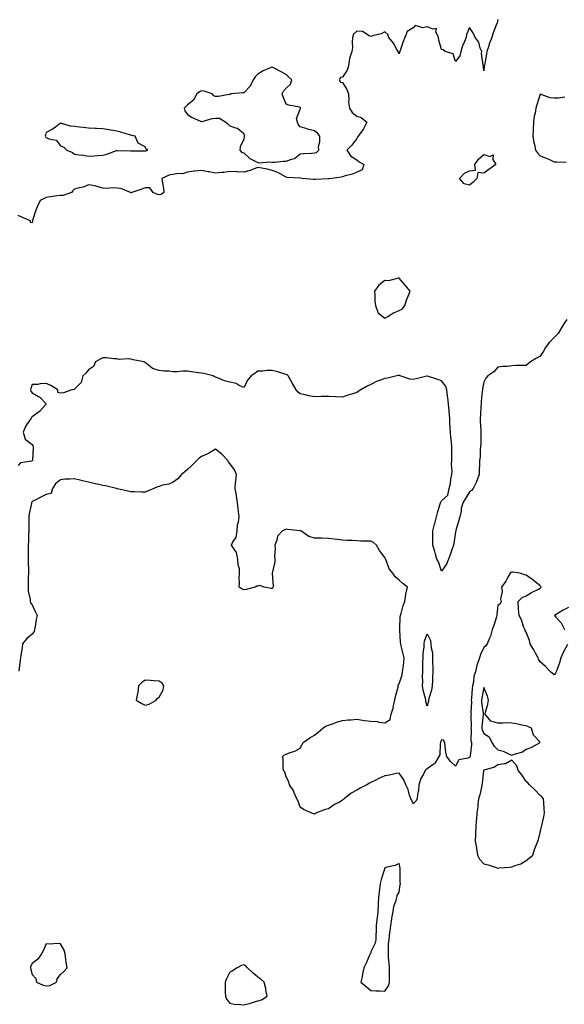
# Model space of a CAD drawing. Units: inches. Extents: x 1013363 to 1016003, y 7216058 to 7218698.
# Drawn here: x 1013739 to 1014125, y 7217246 to 7217945 of the extents above; entities that cross this region are included whole.
import ezdxf

# ---------------------------------------------------------------- set-up
doc = ezdxf.new("R2010")
doc.units = ezdxf.units.IN
doc.header["$MEASUREMENT"] = 0
doc.layers.add('Contour_10137216', color=7, linetype='Continuous', true_color=0xe17192)

msp = doc.modelspace()

# ---------------------------------------------------------------- linework, layer by layer
at = {"layer": 'Contour_10137216'}
for points in [[(1014078.05, 7217944.62, 3071), (1014077.56, 7217942.41, 3071), (1014077.29, 7217941.92, 3071), (1014076.88, 7217940.75, 3071), (1014074.79, 7217935.18, 3071), (1014073.74, 7217931.92, 3071), (1014072.13, 7217927.84, 3071), (1014071.38, 7217925.24, 3071), (1014070.25, 7217921.92, 3071), (1014069.92, 7217920.05, 3071), (1014068.55, 7217912.41, 3071), (1014068.46, 7217911.92, 3071), (1014068.44, 7217911.53, 3071), (1014068.05, 7217908.37, 3071), (1014067.79, 7217911.67, 3071), (1014067.69, 7217911.92, 3071), (1014067.7, 7217912.27, 3071), (1014066.59, 7217920.47, 3071), (1014066.63, 7217921.92, 3071), (1014065.65, 7217924.32, 3071), (1014064.67, 7217928.54, 3071), (1014062.05, 7217931.92, 3071), (1014060.84, 7217934.71, 3071), (1014058.05, 7217939.01, 3071), (1014055.92, 7217934.05, 3071), (1014055.69, 7217931.92, 3071), (1014053.66, 7217927.53, 3071), (1014053.22, 7217926.76, 3071), (1014051.73, 7217921.92, 3071), (1014051.12, 7217918.85, 3071), (1014048.05, 7217914.91, 3071), (1014046.52, 7217920.4, 3071), (1014040.85, 7217921.92, 3071), (1014039.41, 7217923.27, 3071), (1014038.05, 7217923.42, 3071), (1014036.21, 7217930.08, 3071), (1014036.04, 7217931.92, 3071), (1014034.09, 7217935.88, 3071), (1014034.51, 7217938.38, 3071), (1014032.23, 7217937.74, 3071), (1014028.05, 7217939.44, 3071), (1014024.89, 7217938.76, 3071), (1014019.5, 7217940.47, 3071), (1014018.05, 7217938.83, 3071), (1014013.87, 7217936.1, 3071), (1014012.26, 7217931.92, 3071), (1014010.95, 7217929.03, 3071), (1014008.8, 7217922.66, 3071), (1014008.51, 7217921.92, 3071), (1014008.43, 7217921.55, 3071), (1014008.05, 7217920.46, 3071), (1014007.6, 7217921.47, 3071), (1014007.4, 7217921.92, 3071), (1014006.45, 7217923.52, 3071), (1014004.11, 7217927.97, 3071), (1014000.79, 7217931.92, 3071), (1014000.19, 7217934.05, 3071), (1013998.05, 7217935.96, 3071), (1013995.39, 7217934.58, 3071), (1013989.29, 7217933.15, 3071), (1013988.05, 7217932.72, 3071), (1013986.91, 7217933.05, 3071), (1013982.24, 7217936.12, 3071), (1013978.05, 7217936.53, 3071), (1013975.79, 7217934.19, 3071), (1013975.16, 7217931.92, 3071), (1013974.79, 7217928.66, 3071), (1013975.01, 7217924.95, 3071), (1013974.51, 7217921.92, 3071), (1013972.89, 7217917.08, 3071), (1013972.95, 7217916.82, 3071), (1013972.26, 7217911.92, 3071), (1013971.24, 7217908.74, 3071), (1013968.05, 7217903.74, 3071), (1013966.46, 7217903.52, 3071), (1013965.55, 7217901.92, 3071), (1013966.44, 7217900.3, 3071), (1013968.05, 7217899.93, 3071), (1013971.11, 7217894.97, 3071), (1013972.17, 7217891.92, 3071), (1013972.54, 7217887.43, 3071), (1013972.13, 7217886, 3071), (1013972.93, 7217881.92, 3071), (1013974.82, 7217878.68, 3071), (1013978.05, 7217876.08, 3071), (1013981.21, 7217875.08, 3071), (1013985.2, 7217871.92, 3071), (1013982.83, 7217867.13, 3071), (1013981.61, 7217865.47, 3071), (1013979.18, 7217861.92, 3071), (1013978.72, 7217861.26, 3071), (1013978.05, 7217860.32, 3071), (1013974.5, 7217855.47, 3071), (1013971.04, 7217851.92, 3071), (1013973.99, 7217847.86, 3071), (1013978.05, 7217845.16, 3071), (1013979.79, 7217843.66, 3071), (1013983.2, 7217841.92, 3071), (1013981.8, 7217838.17, 3071), (1013978.05, 7217836.31, 3071), (1013975.02, 7217834.95, 3071), (1013969.84, 7217833.72, 3071), (1013968.05, 7217833.11, 3071), (1013967.01, 7217832.97, 3071), (1013960.52, 7217831.92, 3071), (1013958.35, 7217831.61, 3071), (1013958.05, 7217831.59, 3071), (1013957.7, 7217831.57, 3071), (1013948.71, 7217831.26, 3071), (1013948.05, 7217831.24, 3071), (1013947.34, 7217831.22, 3071), (1013939.4, 7217831.92, 3071), (1013938.17, 7217832.04, 3071), (1013938.05, 7217832.06, 3071), (1013937.87, 7217832.1, 3071), (1013928.85, 7217832.72, 3071), (1013928.05, 7217832.96, 3071), (1013926, 7217833.97, 3071), (1013922.19, 7217836.06, 3071), (1013918.05, 7217837.68, 3071), (1013914.66, 7217838.54, 3071), (1013910.75, 7217839.22, 3071), (1013908.05, 7217839.81, 3071), (1013904.76, 7217838.62, 3071), (1013902.46, 7217837.51, 3071), (1013898.05, 7217836.43, 3071), (1013893.3, 7217836.67, 3071), (1013892.76, 7217836.63, 3071), (1013888.05, 7217836.94, 3071), (1013883.75, 7217836.22, 3071), (1013882.37, 7217836.24, 3071), (1013878.05, 7217835.71, 3071), (1013873.43, 7217836.53, 3071), (1013872.71, 7217836.57, 3071), (1013868.05, 7217837.7, 3071), (1013863.3, 7217837.17, 3071), (1013862.78, 7217837.19, 3071), (1013858.05, 7217836.37, 3071), (1013854.62, 7217835.34, 3071), (1013851.5, 7217835.36, 3071), (1013848.05, 7217834.71, 3071), (1013845.56, 7217834.4, 3071), (1013839.82, 7217831.92, 3071), (1013840.06, 7217829.91, 3071), (1013841.09, 7217824.97, 3071), (1013841.41, 7217821.92, 3071), (1013839.48, 7217820.49, 3071), (1013838.05, 7217820.44, 3071), (1013836.76, 7217820.63, 3071), (1013833.88, 7217821.92, 3071), (1013831.37, 7217825.24, 3071), (1013828.05, 7217825.26, 3071), (1013825.65, 7217824.32, 3071), (1013818.78, 7217821.92, 3071), (1013818.19, 7217821.78, 3071), (1013818.05, 7217821.8, 3071), (1013817.96, 7217821.84, 3071), (1013817.64, 7217821.92, 3071), (1013810.94, 7217824.81, 3071), (1013808.05, 7217825.1, 3071), (1013804.63, 7217825.34, 3071), (1013800.94, 7217824.81, 3071), (1013798.05, 7217825.12, 3071), (1013793.82, 7217826.16, 3071), (1013792.75, 7217826.63, 3071), (1013788.05, 7217827.31, 3071), (1013784.11, 7217825.87, 3071), (1013781.37, 7217825.24, 3071), (1013778.05, 7217824.26, 3071), (1013776.8, 7217823.17, 3071), (1013775.87, 7217821.92, 3071), (1013770.02, 7217819.95, 3071), (1013768.05, 7217819.93, 3071), (1013765.66, 7217819.52, 3071), (1013760.98, 7217818.99, 3071), (1013758.05, 7217818.42, 3071), (1013753.65, 7217816.31, 3071), (1013751.59, 7217811.92, 3071), (1013750.59, 7217809.38, 3071), (1013748.3, 7217802.17, 3071), (1013748.22, 7217801.92, 3071), (1013748.21, 7217801.76, 3071), (1013748.05, 7217800.46, 3071), (1013746.87, 7217800.73, 3071), (1013746.79, 7217801.92, 3071), (1013740.69, 7217804.56, 3071), (1013738.05, 7217805.75, 3071)], [(1014125.63, 7217889.5, 3072), (1014121.08, 7217888.89, 3072), (1014118.05, 7217888.87, 3072), (1014115.23, 7217889.11, 3072), (1014108.13, 7217891.84, 3072), (1014108.05, 7217891.84, 3072), (1014105.8, 7217884.17, 3072), (1014105.11, 7217881.92, 3072), (1014104.46, 7217878.33, 3072), (1014103.91, 7217876.06, 3072), (1014103.25, 7217871.92, 3072), (1014103.01, 7217866.96, 3072), (1014103.01, 7217866.88, 3072), (1014102.79, 7217861.92, 3072), (1014103.67, 7217857.55, 3072), (1014104.01, 7217855.96, 3072), (1014104.85, 7217851.92, 3072), (1014106.18, 7217850.05, 3072), (1014108.05, 7217848.11, 3072), (1014112.42, 7217846.28, 3072), (1014114.69, 7217845.28, 3072), (1014118.05, 7217843.83, 3072), (1014119.98, 7217843.85, 3072), (1014126.41, 7217843.56, 3072)], [(1014126.87, 7217731.92, 3072), (1014124.88, 7217728.74, 3072), (1014123.44, 7217726.53, 3072), (1014120.76, 7217721.92, 3072), (1014119.42, 7217720.55, 3072), (1014118.05, 7217719.22, 3072), (1014114.35, 7217715.63, 3072), (1014111.78, 7217711.92, 3072), (1014110.43, 7217709.54, 3072), (1014108.05, 7217705.87, 3072), (1014105.41, 7217704.56, 3072), (1014101.13, 7217701.92, 3072), (1014099.58, 7217700.4, 3072), (1014098.05, 7217699.34, 3072), (1014095.31, 7217699.17, 3072), (1014090.78, 7217699.19, 3072), (1014088.05, 7217698.97, 3072), (1014084.74, 7217698.62, 3072), (1014081.4, 7217698.58, 3072), (1014078.05, 7217698.09, 3072), (1014075.12, 7217694.85, 3072), (1014071.05, 7217691.92, 3072), (1014069.62, 7217690.34, 3072), (1014068.05, 7217687.35, 3072), (1014067.27, 7217682.7, 3072), (1014067.1, 7217681.92, 3072), (1014067.07, 7217680.94, 3072), (1014066.33, 7217673.64, 3072), (1014066.29, 7217671.92, 3072), (1014066.05, 7217669.91, 3072), (1014065.82, 7217664.15, 3072), (1014065.49, 7217661.92, 3072), (1014065.49, 7217659.36, 3072), (1014066.09, 7217653.89, 3072), (1014066.09, 7217651.92, 3072), (1014065.91, 7217649.79, 3072), (1014066.04, 7217643.93, 3072), (1014065.84, 7217641.92, 3072), (1014065.45, 7217639.32, 3072), (1014065.52, 7217634.44, 3072), (1014064.99, 7217631.92, 3072), (1014064.97, 7217628.85, 3072), (1014064.74, 7217625.22, 3072), (1014064.72, 7217621.92, 3072), (1014062.99, 7217616.98, 3072), (1014062.84, 7217616.71, 3072), (1014060.5, 7217611.92, 3072), (1014059.44, 7217610.53, 3072), (1014058.05, 7217609.54, 3072), (1014055.03, 7217604.93, 3072), (1014053.32, 7217601.92, 3072), (1014052.08, 7217597.88, 3072), (1014052.01, 7217595.88, 3072), (1014051.2, 7217591.92, 3072), (1014050.45, 7217589.52, 3072), (1014048.29, 7217582.17, 3072), (1014048.23, 7217581.92, 3072), (1014048.18, 7217581.8, 3072), (1014048.05, 7217581.18, 3072), (1014046.86, 7217573.11, 3072), (1014046.7, 7217571.92, 3072), (1014045.93, 7217569.81, 3072), (1014044.42, 7217565.55, 3072), (1014043.07, 7217561.92, 3072), (1014041.62, 7217558.35, 3072), (1014038.05, 7217553.48, 3072), (1014036.06, 7217559.93, 3072), (1014034.9, 7217561.92, 3072), (1014033.65, 7217566.31, 3072), (1014033.41, 7217567.27, 3072), (1014031.97, 7217571.92, 3072), (1014031.89, 7217575.77, 3072), (1014031.98, 7217577.99, 3072), (1014031.92, 7217581.92, 3072), (1014033.22, 7217586.74, 3072), (1014033.33, 7217587.19, 3072), (1014034.57, 7217591.92, 3072), (1014035.28, 7217594.69, 3072), (1014037.3, 7217601.16, 3072), (1014037.5, 7217601.92, 3072), (1014037.62, 7217602.35, 3072), (1014038.05, 7217603.33, 3072), (1014042.6, 7217607.37, 3072), (1014043.56, 7217611.92, 3072), (1014044.48, 7217615.49, 3072), (1014044.76, 7217618.64, 3072), (1014045.4, 7217621.92, 3072), (1014045.71, 7217624.26, 3072), (1014045.28, 7217629.15, 3072), (1014045.51, 7217631.92, 3072), (1014045.57, 7217634.4, 3072), (1014045.44, 7217639.3, 3072), (1014045.49, 7217641.92, 3072), (1014045.3, 7217644.67, 3072), (1014044.78, 7217648.64, 3072), (1014044.58, 7217651.92, 3072), (1014044.38, 7217655.59, 3072), (1014044.14, 7217658.01, 3072), (1014043.95, 7217661.92, 3072), (1014043.58, 7217666.39, 3072), (1014043.54, 7217667.41, 3072), (1014043.13, 7217671.92, 3072), (1014042.64, 7217676.51, 3072), (1014042.49, 7217677.49, 3072), (1014041.98, 7217681.92, 3072), (1014041.08, 7217684.95, 3072), (1014038.05, 7217688.44, 3072), (1014035.47, 7217689.34, 3072), (1014028.33, 7217691.65, 3072), (1014028.05, 7217691.72, 3072), (1014027.83, 7217691.71, 3072), (1014020.25, 7217689.73, 3072), (1014018.05, 7217689.44, 3072), (1014015.69, 7217689.56, 3072), (1014008.94, 7217691.92, 3072), (1014008.35, 7217692.21, 3072), (1014008.05, 7217692.29, 3072), (1014007.71, 7217692.27, 3072), (1014006.56, 7217691.92, 3072), (1013999.76, 7217690.22, 3072), (1013998.05, 7217690.05, 3072), (1013994.98, 7217688.85, 3072), (1013992.01, 7217687.97, 3072), (1013988.05, 7217685.88, 3072), (1013985.38, 7217684.6, 3072), (1013980.96, 7217681.92, 3072), (1013979.09, 7217680.87, 3072), (1013978.05, 7217680.18, 3072), (1013975.4, 7217679.28, 3072), (1013971.78, 7217678.19, 3072), (1013968.05, 7217676.72, 3072), (1013963.2, 7217677.06, 3072), (1013962.93, 7217677.04, 3072), (1013958.05, 7217677.27, 3072), (1013953.29, 7217677.17, 3072), (1013952.74, 7217677.23, 3072), (1013948.05, 7217677.1, 3072), (1013944, 7217677.86, 3072), (1013941.46, 7217678.5, 3072), (1013938.05, 7217679.22, 3072), (1013936.46, 7217680.34, 3072), (1013935.09, 7217681.92, 3072), (1013932.55, 7217686.41, 3072), (1013931.33, 7217688.64, 3072), (1013929.51, 7217691.92, 3072), (1013928.79, 7217692.66, 3072), (1013928.05, 7217692.99, 3072), (1013926.63, 7217693.33, 3072), (1013921.21, 7217695.08, 3072), (1013918.05, 7217695.71, 3072), (1013914.28, 7217695.69, 3072), (1013911.49, 7217695.36, 3072), (1013908.05, 7217695.34, 3072), (1013906.06, 7217693.91, 3072), (1013903.26, 7217691.92, 3072), (1013900.76, 7217689.21, 3072), (1013898.05, 7217683.72, 3072), (1013894.81, 7217685.16, 3072), (1013892.71, 7217686.57, 3072), (1013888.05, 7217687.47, 3072), (1013884.42, 7217688.29, 3072), (1013879.49, 7217690.49, 3072), (1013878.05, 7217690.94, 3072), (1013877.32, 7217691.2, 3072), (1013876.2, 7217691.92, 3072), (1013869.7, 7217693.56, 3072), (1013868.05, 7217693.89, 3072), (1013865.83, 7217694.13, 3072), (1013860.98, 7217694.85, 3072), (1013858.05, 7217695.16, 3072), (1013854.78, 7217695.2, 3072), (1013850.82, 7217694.69, 3072), (1013848.05, 7217694.73, 3072), (1013844.79, 7217695.18, 3072), (1013841.28, 7217695.16, 3072), (1013838.05, 7217695.79, 3072), (1013833.24, 7217697.1, 3072), (1013830.42, 7217699.56, 3072), (1013828.05, 7217701.35, 3072), (1013827.53, 7217701.41, 3072), (1013827.4, 7217701.92, 3072), (1013819.54, 7217703.4, 3072), (1013818.05, 7217703.68, 3072), (1013816.05, 7217703.91, 3072), (1013809.75, 7217703.62, 3072), (1013808.05, 7217703.91, 3072), (1013805.95, 7217704.01, 3072), (1013800.8, 7217704.67, 3072), (1013798.05, 7217704.77, 3072), (1013796.17, 7217703.8, 3072), (1013792.98, 7217701.92, 3072), (1013791.39, 7217698.58, 3072), (1013788.05, 7217696.18, 3072), (1013786.11, 7217693.85, 3072), (1013784.01, 7217691.92, 3072), (1013782.66, 7217687.31, 3072), (1013778.05, 7217682.41, 3072), (1013777.73, 7217682.23, 3072), (1013776.1, 7217681.92, 3072), (1013770.15, 7217679.81, 3072), (1013768.05, 7217679.69, 3072), (1013766.2, 7217680.06, 3072), (1013766.17, 7217681.92, 3072), (1013761.15, 7217685.03, 3072), (1013758.05, 7217686.39, 3072), (1013753.6, 7217686.37, 3072), (1013751.97, 7217685.85, 3072), (1013748.05, 7217685.81, 3072), (1013747.03, 7217682.94, 3072), (1013746.76, 7217681.92, 3072), (1013747.08, 7217680.94, 3072), (1013748.05, 7217679.77, 3072), (1013752.6, 7217677.37, 3072), (1013753.26, 7217677.13, 3072), (1013757.72, 7217672.25, 3072), (1013758.03, 7217671.92, 3072), (1013757.82, 7217671.69, 3072), (1013753.29, 7217666.67, 3072), (1013751.64, 7217665.51, 3072), (1013748.05, 7217662.82, 3072), (1013747.6, 7217662.37, 3072), (1013747.21, 7217661.92, 3072), (1013745.77, 7217659.63, 3072), (1013743.5, 7217656.47, 3072), (1013741.68, 7217651.92, 3072), (1013743.15, 7217647.02, 3072), (1013748.05, 7217643.19, 3072), (1013748.61, 7217642.49, 3072), (1013748.75, 7217641.92, 3072), (1013748.81, 7217641.16, 3072), (1013748.24, 7217632.1, 3072), (1013748.25, 7217631.92, 3072), (1013748.14, 7217631.82, 3072), (1013748.05, 7217631.65, 3072), (1013747.58, 7217631.45, 3072), (1013739.8, 7217630.18, 3072), (1013738.05, 7217628.25, 3072)], [(1014127.41, 7217501.28, 3073), (1014124.37, 7217495.61, 3073), (1014122.73, 7217491.92, 3073), (1014121.72, 7217488.25, 3073), (1014120.08, 7217483.95, 3073), (1014119.42, 7217481.92, 3073), (1014118.98, 7217481, 3073), (1014118.05, 7217479.75, 3073), (1014116.83, 7217480.71, 3073), (1014115.32, 7217481.92, 3073), (1014111.82, 7217485.69, 3073), (1014108.05, 7217489.09, 3073), (1014106.99, 7217490.85, 3073), (1014106.59, 7217491.92, 3073), (1014104.86, 7217495.12, 3073), (1014103.62, 7217497.49, 3073), (1014101.02, 7217501.92, 3073), (1014100.42, 7217504.28, 3073), (1014098.05, 7217510.03, 3073), (1014097.4, 7217511.28, 3073), (1014097.08, 7217511.92, 3073), (1014096.48, 7217513.5, 3073), (1014094.93, 7217518.81, 3073), (1014093.19, 7217521.92, 3073), (1014092.76, 7217526.63, 3073), (1014092.76, 7217527.21, 3073), (1014092.44, 7217531.92, 3073), (1014095.26, 7217534.71, 3073), (1014098.05, 7217535.87, 3073), (1014101.81, 7217538.17, 3073), (1014106.85, 7217540.71, 3073), (1014108.05, 7217541.37, 3073), (1014108.39, 7217541.59, 3073), (1014108.73, 7217541.92, 3073), (1014108.59, 7217542.45, 3073), (1014108.05, 7217542.96, 3073), (1014103.09, 7217546.96, 3073), (1014102.81, 7217547.15, 3073), (1014098.05, 7217550.55, 3073), (1014096.97, 7217550.85, 3073), (1014093.86, 7217551.92, 3073), (1014088.67, 7217552.55, 3073), (1014088.05, 7217552.76, 3073), (1014087.54, 7217552.43, 3073), (1014086.9, 7217551.92, 3073), (1014085.24, 7217549.11, 3073), (1014083.67, 7217546.31, 3073), (1014080.68, 7217541.92, 3073), (1014081.08, 7217538.89, 3073), (1014079.9, 7217533.78, 3073), (1014080.49, 7217531.92, 3073), (1014079.76, 7217530.22, 3073), (1014078.05, 7217529.03, 3073), (1014077.43, 7217522.53, 3073), (1014077.43, 7217521.92, 3073), (1014077.11, 7217520.98, 3073), (1014075.15, 7217514.83, 3073), (1014074.06, 7217511.92, 3073), (1014072.77, 7217507.21, 3073), (1014072.09, 7217505.96, 3073), (1014070.41, 7217501.92, 3073), (1014069.58, 7217500.4, 3073), (1014068.05, 7217499.21, 3073), (1014065.67, 7217494.3, 3073), (1014064.98, 7217491.92, 3073), (1014063.39, 7217487.25, 3073), (1014063.16, 7217486.8, 3073), (1014062.17, 7217481.92, 3073), (1014061.15, 7217478.81, 3073), (1014060.76, 7217474.63, 3073), (1014060.14, 7217471.92, 3073), (1014059.9, 7217470.08, 3073), (1014059.42, 7217463.29, 3073), (1014059.25, 7217461.92, 3073), (1014059.3, 7217460.67, 3073), (1014059.02, 7217452.88, 3073), (1014059.06, 7217451.92, 3073), (1014059.01, 7217450.96, 3073), (1014059.08, 7217442.96, 3073), (1014059.04, 7217441.92, 3073), (1014059.25, 7217440.73, 3073), (1014059.03, 7217432.9, 3073), (1014059.32, 7217431.92, 3073), (1014059.44, 7217430.53, 3073), (1014058.47, 7217422.33, 3073), (1014058.52, 7217421.92, 3073), (1014058.29, 7217421.67, 3073), (1014058.05, 7217421.28, 3073), (1014056.79, 7217420.65, 3073), (1014050.49, 7217419.48, 3073), (1014048.05, 7217415.06, 3073), (1014044.49, 7217418.37, 3073), (1014041.83, 7217421.92, 3073), (1014041.22, 7217425.08, 3073), (1014040.84, 7217429.13, 3073), (1014040.39, 7217431.92, 3073), (1014039.59, 7217433.46, 3073), (1014038.05, 7217433.81, 3073), (1014037.58, 7217432.39, 3073), (1014037.36, 7217431.92, 3073), (1014037.12, 7217431, 3073), (1014036.86, 7217423.11, 3073), (1014036.3, 7217421.92, 3073), (1014033.59, 7217417.47, 3073), (1014033.27, 7217416.69, 3073), (1014032.29, 7217416.16, 3073), (1014028.05, 7217413.17, 3073), (1014027.33, 7217412.64, 3073), (1014026.59, 7217411.92, 3073), (1014025.13, 7217408.99, 3073), (1014023.57, 7217406.41, 3073), (1014022.08, 7217401.92, 3073), (1014021.95, 7217398.03, 3073), (1014021.16, 7217395.03, 3073), (1014020.98, 7217391.92, 3073), (1014019.86, 7217390.12, 3073), (1014018.05, 7217388.38, 3073), (1014017.02, 7217390.88, 3073), (1014016.4, 7217391.92, 3073), (1014015.49, 7217394.48, 3073), (1014014.59, 7217398.46, 3073), (1014012.74, 7217401.92, 3073), (1014011.43, 7217405.3, 3073), (1014008.05, 7217410.14, 3073), (1014005.94, 7217409.81, 3073), (1014001.25, 7217408.72, 3073), (1013998.05, 7217408.29, 3073), (1013993.76, 7217406.2, 3073), (1013991.03, 7217404.89, 3073), (1013988.05, 7217403.46, 3073), (1013987.01, 7217402.97, 3073), (1013985.19, 7217401.92, 3073), (1013980.56, 7217399.4, 3073), (1013978.05, 7217397.97, 3073), (1013974.18, 7217395.79, 3073), (1013969.2, 7217391.92, 3073), (1013968.59, 7217391.39, 3073), (1013968.05, 7217390.94, 3073), (1013965.73, 7217389.6, 3073), (1013962.24, 7217387.74, 3073), (1013958.05, 7217384.79, 3073), (1013955.59, 7217384.38, 3073), (1013949.63, 7217381.92, 3073), (1013948.57, 7217381.41, 3073), (1013948.05, 7217381.08, 3073), (1013947.35, 7217381.22, 3073), (1013945.75, 7217381.92, 3073), (1013940.34, 7217384.21, 3073), (1013938.05, 7217385.96, 3073), (1013936.44, 7217390.3, 3073), (1013935.63, 7217391.92, 3073), (1013933.83, 7217396.14, 3073), (1013933.47, 7217397.35, 3073), (1013930.37, 7217401.92, 3073), (1013929.98, 7217403.85, 3073), (1013928.05, 7217407.56, 3073), (1013927.06, 7217410.94, 3073), (1013926.07, 7217411.92, 3073), (1013925.87, 7217414.11, 3073), (1013925.92, 7217419.79, 3073), (1013925.68, 7217421.92, 3073), (1013926.83, 7217423.15, 3073), (1013928.05, 7217423.62, 3073), (1013930.85, 7217424.73, 3073), (1013934.19, 7217425.79, 3073), (1013938.05, 7217427.9, 3073), (1013939.47, 7217430.51, 3073), (1013940.05, 7217431.92, 3073), (1013944.83, 7217435.14, 3073), (1013948.05, 7217437.15, 3073), (1013950.7, 7217439.26, 3073), (1013953.97, 7217441.92, 3073), (1013956.41, 7217443.56, 3073), (1013958.05, 7217444.22, 3073), (1013961.5, 7217445.38, 3073), (1013963.75, 7217446.22, 3073), (1013968.05, 7217447.45, 3073), (1013972.1, 7217447.88, 3073), (1013974.11, 7217447.99, 3073), (1013978.05, 7217448.35, 3073), (1013982.18, 7217447.78, 3073), (1013983.6, 7217447.47, 3073), (1013988.05, 7217446.96, 3073), (1013992.75, 7217446.63, 3073), (1013993.61, 7217446.35, 3073), (1013998.05, 7217445.87, 3073), (1014001.73, 7217448.25, 3073), (1014002.39, 7217451.92, 3073), (1014003.85, 7217456.12, 3073), (1014004.13, 7217458.01, 3073), (1014005.15, 7217461.92, 3073), (1014005.46, 7217464.52, 3073), (1014007.32, 7217471.2, 3073), (1014007.43, 7217471.92, 3073), (1014007.54, 7217472.43, 3073), (1014008.05, 7217473.54, 3073), (1014010.15, 7217479.83, 3073), (1014010.57, 7217481.92, 3073), (1014010.89, 7217484.75, 3073), (1014011.36, 7217488.62, 3073), (1014011.72, 7217491.92, 3073), (1014010.87, 7217494.73, 3073), (1014009.64, 7217500.32, 3073), (1014009.22, 7217501.92, 3073), (1014009.1, 7217502.97, 3073), (1014008.51, 7217511.45, 3073), (1014008.47, 7217511.92, 3073), (1014008.57, 7217512.43, 3073), (1014008.78, 7217521.18, 3073), (1014008.99, 7217521.92, 3073), (1014009.48, 7217523.35, 3073), (1014011, 7217528.97, 3073), (1014012.25, 7217531.92, 3073), (1014012.97, 7217536.84, 3073), (1014012.97, 7217537, 3073), (1014014.02, 7217541.92, 3073), (1014010.77, 7217544.65, 3073), (1014008.05, 7217546.88, 3073), (1014005.41, 7217549.28, 3073), (1014003.74, 7217551.92, 3073), (1014001.14, 7217555.01, 3073), (1013998.9, 7217561.08, 3073), (1013998.47, 7217561.92, 3073), (1013998.36, 7217562.23, 3073), (1013998.05, 7217562.96, 3073), (1013994.14, 7217568.01, 3073), (1013992.13, 7217571.92, 3073), (1013989.87, 7217573.74, 3073), (1013988.05, 7217574.56, 3073), (1013985.27, 7217574.71, 3073), (1013980.87, 7217574.75, 3073), (1013978.05, 7217574.91, 3073), (1013974.93, 7217575.05, 3073), (1013971.37, 7217575.24, 3073), (1013968.05, 7217575.38, 3073), (1013964.13, 7217575.83, 3073), (1013962.13, 7217576, 3073), (1013958.05, 7217576.51, 3073), (1013953.27, 7217576.69, 3073), (1013952.84, 7217576.71, 3073), (1013948.05, 7217576.88, 3073), (1013944.17, 7217578.03, 3073), (1013938.35, 7217581.92, 3073), (1013938.15, 7217582.02, 3073), (1013938.05, 7217582.04, 3073), (1013937.89, 7217582.08, 3073), (1013928.95, 7217582.82, 3073), (1013928.05, 7217583.13, 3073), (1013927.19, 7217582.78, 3073), (1013925.44, 7217581.92, 3073), (1013921.88, 7217578.09, 3073), (1013921.47, 7217575.34, 3073), (1013920.11, 7217571.92, 3073), (1013920.21, 7217569.77, 3073), (1013919.81, 7217563.68, 3073), (1013919.91, 7217561.92, 3073), (1013919.91, 7217560.06, 3073), (1013918.09, 7217551.96, 3073), (1013918.09, 7217551.88, 3073), (1013918.75, 7217542.62, 3073), (1013918.75, 7217541.92, 3073), (1013918.52, 7217541.45, 3073), (1013918.05, 7217541.04, 3073), (1013917.31, 7217541.18, 3073), (1013912.4, 7217541.92, 3073), (1013909.31, 7217543.17, 3073), (1013908.05, 7217542.72, 3073), (1013907.21, 7217542.76, 3073), (1013906.07, 7217541.92, 3073), (1013899.67, 7217540.3, 3073), (1013898.05, 7217540.24, 3073), (1013896.79, 7217540.67, 3073), (1013894.75, 7217541.92, 3073), (1013895.01, 7217544.97, 3073), (1013894.71, 7217548.58, 3073), (1013894.92, 7217551.92, 3073), (1013894.9, 7217555.08, 3073), (1013893.92, 7217557.78, 3073), (1013893.88, 7217561.92, 3073), (1013892.8, 7217566.67, 3073), (1013891.09, 7217568.89, 3073), (1013889.31, 7217571.92, 3073), (1013890.36, 7217574.22, 3073), (1013892.62, 7217577.35, 3073), (1013893.32, 7217581.92, 3073), (1013893.6, 7217586.37, 3073), (1013894.2, 7217588.07, 3073), (1013894.62, 7217591.92, 3073), (1013894.2, 7217595.77, 3073), (1013894.06, 7217597.92, 3073), (1013893.58, 7217601.92, 3073), (1013892.91, 7217606.78, 3073), (1013892.77, 7217607.19, 3073), (1013891.85, 7217611.92, 3073), (1013892.2, 7217616.06, 3073), (1013892.41, 7217617.56, 3073), (1013892.73, 7217621.92, 3073), (1013891.39, 7217625.26, 3073), (1013888.05, 7217629.81, 3073), (1013887.16, 7217631.02, 3073), (1013886.64, 7217631.92, 3073), (1013882.42, 7217636.3, 3073), (1013878.05, 7217639.97, 3073), (1013873.1, 7217636.88, 3073), (1013872.96, 7217636.84, 3073), (1013868.05, 7217634.83, 3073), (1013866.34, 7217633.64, 3073), (1013864.74, 7217631.92, 3073), (1013861.4, 7217628.58, 3073), (1013858.05, 7217625.49, 3073), (1013856.19, 7217623.78, 3073), (1013853.96, 7217621.92, 3073), (1013851.2, 7217618.76, 3073), (1013848.05, 7217616.55, 3073), (1013845, 7217614.97, 3073), (1013840.41, 7217614.28, 3073), (1013838.05, 7217613.54, 3073), (1013836.89, 7217613.09, 3073), (1013834.22, 7217611.92, 3073), (1013829.85, 7217610.12, 3073), (1013828.05, 7217609.5, 3073), (1013825.61, 7217609.48, 3073), (1013820.37, 7217609.6, 3073), (1013818.05, 7217609.58, 3073), (1013816.14, 7217610.01, 3073), (1013808.19, 7217611.78, 3073), (1013808.05, 7217611.8, 3073), (1013807.96, 7217611.84, 3073), (1013807.71, 7217611.92, 3073), (1013799.96, 7217613.83, 3073), (1013798.05, 7217614.13, 3073), (1013795.19, 7217614.79, 3073), (1013791.74, 7217615.61, 3073), (1013788.05, 7217616.41, 3073), (1013783.66, 7217617.53, 3073), (1013782.02, 7217617.94, 3073), (1013778.05, 7217618.95, 3073), (1013774.76, 7217618.64, 3073), (1013771.34, 7217618.64, 3073), (1013768.05, 7217618.23, 3073), (1013764.65, 7217615.32, 3073), (1013762.42, 7217611.92, 3073), (1013761.44, 7217608.54, 3073), (1013758.05, 7217607.86, 3073), (1013754.07, 7217605.9, 3073), (1013749.65, 7217603.52, 3073), (1013748.05, 7217602.68, 3073), (1013747.72, 7217602.25, 3073), (1013747.58, 7217601.92, 3073), (1013747.51, 7217601.37, 3073), (1013745.89, 7217594.07, 3073), (1013745.66, 7217591.92, 3073), (1013745.62, 7217589.48, 3073), (1013745.7, 7217584.26, 3073), (1013745.66, 7217581.92, 3073), (1013745.46, 7217579.32, 3073), (1013745.34, 7217574.62, 3073), (1013745.11, 7217571.92, 3073), (1013745.08, 7217568.95, 3073), (1013745.13, 7217564.83, 3073), (1013745.1, 7217561.92, 3073), (1013745.17, 7217559.05, 3073), (1013745.34, 7217554.63, 3073), (1013745.41, 7217551.92, 3073), (1013745.27, 7217549.13, 3073), (1013745.26, 7217544.71, 3073), (1013745.09, 7217541.92, 3073), (1013745.23, 7217539.11, 3073), (1013746.61, 7217533.35, 3073), (1013746.72, 7217531.92, 3073), (1013746.96, 7217530.83, 3073), (1013748.05, 7217529.46, 3073), (1013750.43, 7217524.3, 3073), (1013751.54, 7217521.92, 3073), (1013750.79, 7217519.19, 3073), (1013750.17, 7217514.05, 3073), (1013749.72, 7217511.92, 3073), (1013749.41, 7217510.55, 3073), (1013748.05, 7217508.62, 3073), (1013744.26, 7217505.71, 3073), (1013741.29, 7217501.92, 3073), (1013741.02, 7217498.95, 3073), (1013739.94, 7217493.81, 3073), (1013739.73, 7217491.92, 3073), (1013739.55, 7217490.42, 3073), (1013738.47, 7217482.33, 3073)], [(1014128.05, 7217527.58, 3073), (1014124.33, 7217525.65, 3073), (1014118.2, 7217521.92, 3073), (1014119.12, 7217520.85, 3073), (1014122.85, 7217516.72, 3073), (1014125.23, 7217511.92, 3073)]]:
    msp.add_polyline3d(points, dxfattribs=at)
for points in [[(1013948.05, 7217850.08, 3071), (1013949.51, 7217850.46, 3071), (1013951.19, 7217851.92, 3071), (1013950.87, 7217854.73, 3071), (1013952.02, 7217857.96, 3071), (1013951.85, 7217861.92, 3071), (1013950.21, 7217864.09, 3071), (1013948.05, 7217865.61, 3071), (1013943.11, 7217866.98, 3071), (1013942.92, 7217867.04, 3071), (1013938.05, 7217868.66, 3071), (1013936.54, 7217870.42, 3071), (1013936.06, 7217871.92, 3071), (1013935.43, 7217874.54, 3071), (1013938.05, 7217881.08, 3071), (1013938.3, 7217881.67, 3071), (1013938.29, 7217881.92, 3071), (1013938.22, 7217882.1, 3071), (1013938.05, 7217882.27, 3071), (1013937.55, 7217882.43, 3071), (1013929.98, 7217883.85, 3071), (1013928.05, 7217884.73, 3071), (1013925.88, 7217889.75, 3071), (1013925.26, 7217891.92, 3071), (1013926.17, 7217893.8, 3071), (1013928.05, 7217895.88, 3071), (1013931.15, 7217898.81, 3071), (1013932.04, 7217901.92, 3071), (1013929.82, 7217903.68, 3071), (1013928.05, 7217905.67, 3071), (1013923.93, 7217907.8, 3071), (1013920.04, 7217909.93, 3071), (1013918.05, 7217911, 3071), (1013916.28, 7217910.14, 3071), (1013911.7, 7217908.27, 3071), (1013908.05, 7217906, 3071), (1013906.01, 7217903.95, 3071), (1013904.59, 7217901.92, 3071), (1013902.5, 7217897.47, 3071), (1013898.05, 7217892.76, 3071), (1013897.21, 7217892.76, 3071), (1013889.15, 7217891.92, 3071), (1013888.39, 7217891.59, 3071), (1013888.05, 7217891.51, 3071), (1013887.7, 7217891.57, 3071), (1013879.97, 7217890.01, 3071), (1013878.05, 7217890.12, 3071), (1013876.77, 7217890.63, 3071), (1013875.61, 7217891.92, 3071), (1013869.92, 7217893.8, 3071), (1013868.05, 7217894.11, 3071), (1013866.55, 7217893.42, 3071), (1013864.74, 7217891.92, 3071), (1013862.43, 7217887.53, 3071), (1013858.05, 7217884.09, 3071), (1013856.95, 7217883.03, 3071), (1013855.66, 7217881.92, 3071), (1013856.16, 7217880.03, 3071), (1013858.05, 7217877.39, 3071), (1013861.34, 7217875.2, 3071), (1013867.28, 7217872.7, 3071), (1013868.05, 7217872.31, 3071), (1013868.54, 7217872.41, 3071), (1013875.57, 7217874.4, 3071), (1013878.05, 7217874.79, 3071), (1013880.72, 7217874.6, 3071), (1013885.18, 7217871.92, 3071), (1013886.76, 7217870.63, 3071), (1013888.05, 7217869.36, 3071), (1013892.19, 7217867.78, 3071), (1013893.67, 7217867.55, 3071), (1013898.05, 7217863.81, 3071), (1013898.22, 7217862.08, 3071), (1013898.26, 7217861.92, 3071), (1013898.27, 7217861.69, 3071), (1013898.05, 7217859.89, 3071), (1013895.55, 7217854.42, 3071), (1013895.27, 7217851.92, 3071), (1013896.56, 7217850.44, 3071), (1013898.05, 7217850.12, 3071), (1013902.23, 7217846.1, 3071), (1013905.23, 7217844.75, 3071), (1013908.05, 7217843.15, 3071), (1013909.17, 7217843.05, 3071), (1013916.34, 7217843.64, 3071), (1013918.05, 7217843.52, 3071), (1013919.66, 7217843.52, 3071), (1013925.81, 7217844.15, 3071), (1013928.05, 7217844.17, 3071), (1013931.76, 7217845.63, 3071), (1013933.95, 7217846.02, 3071), (1013938.05, 7217849.38, 3071), (1013940.32, 7217849.65, 3071), (1013946.02, 7217849.89, 3071)], [(1013828.05, 7217851.51, 3071), (1013828.48, 7217851.49, 3071), (1013829.96, 7217851.92, 3071), (1013828.8, 7217852.66, 3071), (1013828.05, 7217854.4, 3071), (1013823.05, 7217856.92, 3071), (1013821, 7217861.92, 3071), (1013818.64, 7217862.51, 3071), (1013818.05, 7217862.76, 3071), (1013816.98, 7217862.99, 3071), (1013810.98, 7217864.85, 3071), (1013808.05, 7217865.38, 3071), (1013803.88, 7217866.1, 3071), (1013802.55, 7217866.43, 3071), (1013798.05, 7217867.06, 3071), (1013793.54, 7217867.41, 3071), (1013792.68, 7217867.29, 3071), (1013788.05, 7217867.53, 3071), (1013784.13, 7217867.99, 3071), (1013781.54, 7217868.44, 3071), (1013778.05, 7217868.91, 3071), (1013775.25, 7217869.11, 3071), (1013768.93, 7217871.04, 3071), (1013768.05, 7217871.16, 3071), (1013764.55, 7217868.42, 3071), (1013762.9, 7217867.08, 3071), (1013758.05, 7217864.5, 3071), (1013757.38, 7217862.58, 3071), (1013757.35, 7217861.92, 3071), (1013757.54, 7217861.41, 3071), (1013758.05, 7217860.94, 3071), (1013759.87, 7217860.1, 3071), (1013765.12, 7217858.99, 3071), (1013768.05, 7217855.18, 3071), (1013770.36, 7217854.24, 3071), (1013772.63, 7217851.92, 3071), (1013776.5, 7217850.38, 3071), (1013778.05, 7217849.17, 3071), (1013781.31, 7217848.66, 3071), (1013784.5, 7217848.37, 3071), (1013788.05, 7217847.7, 3071), (1013791.89, 7217848.09, 3071), (1013794.33, 7217848.21, 3071), (1013798.05, 7217848.54, 3071), (1013800.91, 7217849.07, 3071), (1013807.85, 7217851.72, 3071), (1013808.05, 7217851.78, 3071), (1013808.19, 7217851.78, 3071), (1013817.74, 7217851.61, 3071), (1013818.05, 7217851.61, 3071), (1013818.39, 7217851.59, 3071), (1013827.69, 7217851.55, 3071)], [(1014058.05, 7217827.13, 3071), (1014054.27, 7217828.13, 3071), (1014050.96, 7217831.92, 3071), (1014054.37, 7217835.61, 3071), (1014058.05, 7217837.25, 3071), (1014062.23, 7217837.74, 3071), (1014061.8, 7217841.92, 3071), (1014064.38, 7217845.59, 3071), (1014068.05, 7217848.85, 3071), (1014072.38, 7217847.58, 3071), (1014074.76, 7217848.62, 3071), (1014074.6, 7217845.36, 3071), (1014076.73, 7217841.92, 3071), (1014071.65, 7217838.31, 3071), (1014068.05, 7217835.75, 3071), (1014063.84, 7217836.12, 3071), (1014063.29, 7217831.92, 3071), (1014060.67, 7217829.3, 3071)], [(1014008.05, 7217738.27, 3072), (1014010.41, 7217739.56, 3072), (1014012.23, 7217741.92, 3072), (1014013.58, 7217746.39, 3072), (1014014.52, 7217748.38, 3072), (1014015.9, 7217751.92, 3072), (1014012.42, 7217756.3, 3072), (1014008.05, 7217761.3, 3072), (1014007.46, 7217761.33, 3072), (1014000.54, 7217759.44, 3072), (1013998.05, 7217759.52, 3072), (1013993.81, 7217756.16, 3072), (1013990.6, 7217751.92, 3072), (1013990.91, 7217749.07, 3072), (1013990.95, 7217744.83, 3072), (1013991.35, 7217741.92, 3072), (1013992.94, 7217737.02, 3072), (1013992.91, 7217736.78, 3072), (1013993.5, 7217736.47, 3072), (1013998.05, 7217732.86, 3072), (1014000.46, 7217734.32, 3072), (1014003.53, 7217736.43, 3072)], [(1014028.05, 7217457.56, 3072), (1014027.15, 7217461.02, 3072), (1014027.08, 7217461.92, 3072), (1014026.89, 7217463.07, 3072), (1014025.11, 7217468.99, 3072), (1014024.77, 7217471.92, 3072), (1014024.81, 7217475.16, 3072), (1014024.78, 7217478.66, 3072), (1014024.83, 7217481.92, 3072), (1014024.92, 7217485.05, 3072), (1014025, 7217488.87, 3072), (1014025.09, 7217491.92, 3072), (1014025.1, 7217494.87, 3072), (1014025.94, 7217499.81, 3072), (1014025.95, 7217501.92, 3072), (1014026.17, 7217503.81, 3072), (1014028.05, 7217508.95, 3072), (1014030.36, 7217504.24, 3072), (1014030.66, 7217501.92, 3072), (1014030.88, 7217499.09, 3072), (1014031.64, 7217495.51, 3072), (1014031.86, 7217491.92, 3072), (1014031.86, 7217488.11, 3072), (1014031.93, 7217485.79, 3072), (1014031.93, 7217481.92, 3072), (1014031.75, 7217478.23, 3072), (1014031.72, 7217475.59, 3072), (1014031.57, 7217471.92, 3072), (1014030.97, 7217468.99, 3072), (1014029.2, 7217463.07, 3072), (1014028.93, 7217461.92, 3072), (1014028.82, 7217461.14, 3072)], [(1013828.05, 7217458.27, 3074), (1013830.9, 7217459.07, 3074), (1013836.02, 7217461.92, 3074), (1013836.75, 7217463.21, 3074), (1013838.05, 7217464.07, 3074), (1013840.87, 7217469.11, 3074), (1013841.24, 7217471.92, 3074), (1013840.08, 7217473.95, 3074), (1013838.05, 7217475.24, 3074), (1013834.47, 7217475.49, 3074), (1013831.91, 7217475.79, 3074), (1013828.05, 7217476.02, 3074), (1013825.66, 7217474.32, 3074), (1013823.37, 7217471.92, 3074), (1013822.86, 7217467.12, 3074), (1013822.62, 7217466.49, 3074), (1013821.78, 7217461.92, 3074), (1013825.72, 7217459.6, 3074)], [(1014098.05, 7217427.06, 3074), (1014101.64, 7217428.33, 3074), (1014107.99, 7217431.92, 3074), (1014107.72, 7217432.25, 3074), (1014103.23, 7217437.1, 3074), (1014102.04, 7217441.92, 3074), (1014099.35, 7217443.21, 3074), (1014098.05, 7217443.6, 3074), (1014095.97, 7217444.01, 3074), (1014091.24, 7217445.12, 3074), (1014088.05, 7217445.65, 3074), (1014084.28, 7217445.69, 3074), (1014081.63, 7217445.49, 3074), (1014078.05, 7217445.53, 3074), (1014073.18, 7217447.06, 3074), (1014069.14, 7217451.92, 3074), (1014069.41, 7217453.29, 3074), (1014070.99, 7217458.97, 3074), (1014071.48, 7217461.92, 3074), (1014070.8, 7217464.67, 3074), (1014068.05, 7217470.81, 3074), (1014066.69, 7217463.29, 3074), (1014066.53, 7217461.92, 3074), (1014066.59, 7217460.46, 3074), (1014067.56, 7217452.41, 3074), (1014067.58, 7217451.92, 3074), (1014067.56, 7217451.43, 3074), (1014066.69, 7217443.27, 3074), (1014066.63, 7217441.92, 3074), (1014066.85, 7217440.71, 3074), (1014068.05, 7217438.21, 3074), (1014071.96, 7217435.83, 3074), (1014073.81, 7217431.92, 3074), (1014075.4, 7217429.26, 3074), (1014078.05, 7217426.71, 3074), (1014081.85, 7217425.71, 3074), (1014086.59, 7217423.38, 3074), (1014088.05, 7217422.84, 3074), (1014089.61, 7217423.48, 3074), (1014095.01, 7217424.95, 3074)], [(1014098.05, 7217348.07, 3074), (1014100.23, 7217349.75, 3074), (1014102.75, 7217351.92, 3074), (1014104.13, 7217355.83, 3074), (1014105.57, 7217359.44, 3074), (1014106.52, 7217361.92, 3074), (1014106.93, 7217363.05, 3074), (1014108.05, 7217368.01, 3074), (1014108.84, 7217371.14, 3074), (1014108.97, 7217371.92, 3074), (1014109.15, 7217373.03, 3074), (1014110.78, 7217379.19, 3074), (1014111.17, 7217381.92, 3074), (1014111.01, 7217384.89, 3074), (1014110.68, 7217389.28, 3074), (1014110.54, 7217391.92, 3074), (1014109.34, 7217393.21, 3074), (1014108.05, 7217394.3, 3074), (1014104.38, 7217398.25, 3074), (1014100.61, 7217401.92, 3074), (1014099.31, 7217403.19, 3074), (1014098.05, 7217404.22, 3074), (1014094.96, 7217408.83, 3074), (1014092.46, 7217411.92, 3074), (1014091.49, 7217415.36, 3074), (1014088.05, 7217419.3, 3074), (1014083.38, 7217416.59, 3074), (1014082.85, 7217416.72, 3074), (1014078.05, 7217415.88, 3074), (1014075.62, 7217414.36, 3074), (1014068.4, 7217412.27, 3074), (1014068.05, 7217412.12, 3074), (1014067.95, 7217412.02, 3074), (1014067.88, 7217411.92, 3074), (1014067.86, 7217411.74, 3074), (1014066.97, 7217402.99, 3074), (1014066.83, 7217401.92, 3074), (1014066.39, 7217400.26, 3074), (1014065.29, 7217394.67, 3074), (1014064.4, 7217391.92, 3074), (1014063.87, 7217387.74, 3074), (1014063.77, 7217386.2, 3074), (1014063.16, 7217381.92, 3074), (1014062.84, 7217377.13, 3074), (1014062.79, 7217376.65, 3074), (1014062.44, 7217371.92, 3074), (1014062.34, 7217367.64, 3074), (1014062.22, 7217366.1, 3074), (1014062.1, 7217361.92, 3074), (1014062.84, 7217357.13, 3074), (1014062.87, 7217356.74, 3074), (1014063.75, 7217351.92, 3074), (1014065.13, 7217348.99, 3074), (1014068.05, 7217345.81, 3074), (1014071.12, 7217344.99, 3074), (1014076.83, 7217343.13, 3074), (1014078.05, 7217342.78, 3074), (1014079.06, 7217342.94, 3074), (1014086.56, 7217343.42, 3074), (1014088.05, 7217343.68, 3074), (1014090.96, 7217344.83, 3074), (1014094.28, 7217345.69, 3074)], [(1013998.05, 7217255.38, 3074), (1014000.67, 7217259.3, 3074), (1014001.37, 7217261.92, 3074), (1014001.33, 7217265.2, 3074), (1014001.3, 7217268.66, 3074), (1014001.27, 7217271.92, 3074), (1014001.14, 7217275.01, 3074), (1014000.61, 7217279.36, 3074), (1014000.48, 7217281.92, 3074), (1014000.69, 7217284.56, 3074), (1014000.69, 7217289.28, 3074), (1014000.93, 7217291.92, 3074), (1014001.35, 7217295.22, 3074), (1014001.64, 7217298.33, 3074), (1014002.15, 7217301.92, 3074), (1014002.83, 7217306.69, 3074), (1014002.82, 7217307.15, 3074), (1014003.77, 7217311.92, 3074), (1014004.45, 7217315.53, 3074), (1014006.04, 7217319.91, 3074), (1014006.55, 7217321.92, 3074), (1014006.73, 7217323.23, 3074), (1014008.05, 7217325.57, 3074), (1014008.89, 7217331.08, 3074), (1014008.97, 7217331.92, 3074), (1014008.94, 7217332.82, 3074), (1014008.91, 7217341.06, 3074), (1014008.89, 7217341.92, 3074), (1014008.77, 7217342.64, 3074), (1014008.05, 7217345.92, 3074), (1014005.31, 7217344.65, 3074), (1013999.45, 7217343.31, 3074), (1013998.05, 7217342.84, 3074), (1013997.78, 7217342.19, 3074), (1013997.68, 7217341.92, 3074), (1013997.51, 7217341.39, 3074), (1013995.44, 7217334.54, 3074), (1013994.6, 7217331.92, 3074), (1013994.12, 7217327.99, 3074), (1013994, 7217325.96, 3074), (1013993.44, 7217321.92, 3074), (1013993.22, 7217317.08, 3074), (1013993.23, 7217316.74, 3074), (1013992.95, 7217311.92, 3074), (1013992.57, 7217307.41, 3074), (1013992.39, 7217306.26, 3074), (1013991.95, 7217301.92, 3074), (1013991.95, 7217298.01, 3074), (1013991.5, 7217295.36, 3074), (1013991.5, 7217291.92, 3074), (1013990.91, 7217289.07, 3074), (1013988.05, 7217283.46, 3074), (1013987.71, 7217282.25, 3074), (1013987.59, 7217281.92, 3074), (1013987.22, 7217281.08, 3074), (1013984.74, 7217275.22, 3074), (1013983.1, 7217271.92, 3074), (1013982.22, 7217267.74, 3074), (1013981.8, 7217265.67, 3074), (1013981.03, 7217261.92, 3074), (1013984.79, 7217258.66, 3074), (1013988.05, 7217255.96, 3074), (1013991.84, 7217255.71, 3074), (1013994.35, 7217255.61, 3074)], [(1013758.05, 7217259.24, 3074), (1013760.43, 7217259.54, 3074), (1013765.16, 7217261.92, 3074), (1013765.75, 7217264.22, 3074), (1013768.05, 7217267.23, 3074), (1013770.54, 7217269.44, 3074), (1013772.81, 7217271.92, 3074), (1013772.19, 7217276.06, 3074), (1013771.96, 7217278.01, 3074), (1013771.42, 7217281.92, 3074), (1013770.63, 7217284.5, 3074), (1013768.05, 7217288.93, 3074), (1013765.34, 7217289.22, 3074), (1013761.28, 7217288.68, 3074), (1013758.05, 7217288.93, 3074), (1013755.84, 7217284.13, 3074), (1013754.71, 7217281.92, 3074), (1013751.95, 7217278.03, 3074), (1013748.05, 7217275.18, 3074), (1013746.94, 7217273.03, 3074), (1013746.82, 7217271.92, 3074), (1013746.98, 7217270.85, 3074), (1013748.05, 7217267.29, 3074), (1013750.52, 7217264.4, 3074), (1013751.2, 7217261.92, 3074), (1013755.81, 7217259.67, 3074)], [(1013908.05, 7217248.52, 3074), (1013910.6, 7217249.38, 3074), (1013914.64, 7217251.92, 3074), (1013913.74, 7217256.22, 3074), (1013913.55, 7217257.41, 3074), (1013912.49, 7217261.92, 3074), (1013910.02, 7217263.89, 3074), (1013908.05, 7217265.4, 3074), (1013904.45, 7217268.33, 3074), (1013900.74, 7217271.92, 3074), (1013899.51, 7217273.38, 3074), (1013898.05, 7217274.22, 3074), (1013896.44, 7217273.54, 3074), (1013893.39, 7217271.92, 3074), (1013890.03, 7217269.95, 3074), (1013888.05, 7217268.91, 3074), (1013885.7, 7217264.28, 3074), (1013884.83, 7217261.92, 3074), (1013884.84, 7217258.72, 3074), (1013884.93, 7217255.03, 3074), (1013884.94, 7217251.92, 3074), (1013885.79, 7217249.65, 3074), (1013888.05, 7217246.92, 3074), (1013892.24, 7217246.1, 3074), (1013893.77, 7217246.2, 3074), (1013898.05, 7217245.67, 3074), (1013902.95, 7217247.02, 3074), (1013903.24, 7217247.1, 3074)]]:
    msp.add_polyline3d(points, close=True, dxfattribs=at)

doc.saveas('drawing.dxf')
